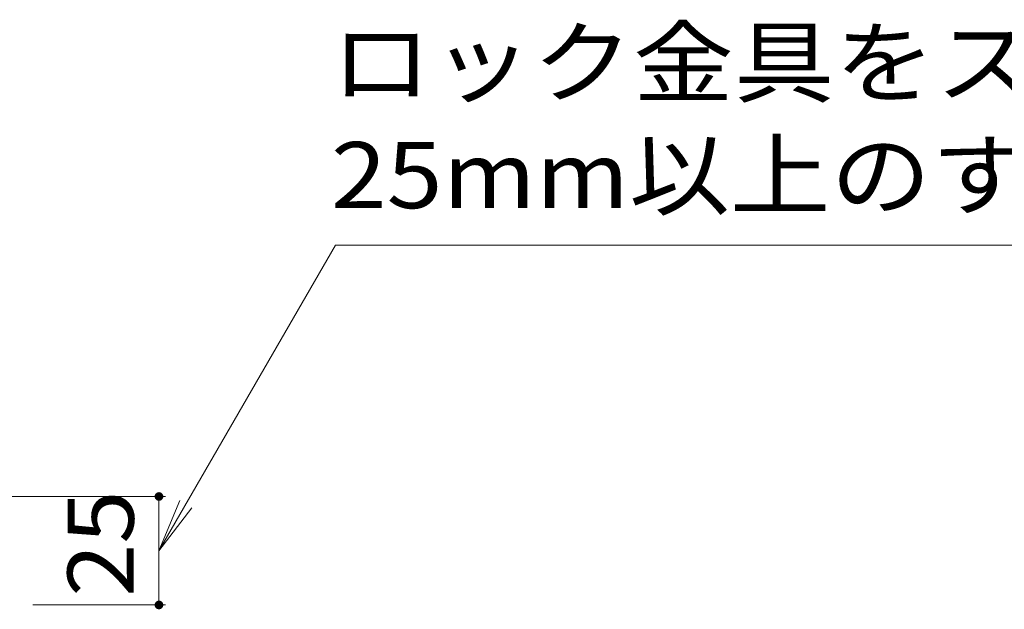
# Model space of a CAD drawing. Units: millimetres. Extents: x -1592 to 1951, y -1375 to 1322.
# Drawn here: x -22 to 205, y -679 to -543 of the extents above; entities that cross this region are included whole.
import ezdxf

# ---------------------------------------------------------------- set-up
doc = ezdxf.new("R2010")
doc.units = ezdxf.units.MM
doc.header["$LTSCALE"] = 5
doc.layers.add('土留', color=7, linetype='Continuous')
doc.layers.add('水路', color=7, linetype='Continuous')
doc.styles.add('ＭＳ ゴシック', font='msgothic.ttc', dxfattribs={"height": 1})

msp = doc.modelspace()

# ---------------------------------------------------------------- linework, layer by layer
at = {"layer": '土留', "color": 7, "linetype": 'Continuous', "lineweight": 9}
for p, q in [((11.82, -653.01), (-90.71, -653.01)), ((10.32, -678.01), (10.32, -653.01)), ((11.82, -678.01), (-18.75, -678.01))]:
    msp.add_line(p, q, dxfattribs=at)
at = {"layer": '土留', "color": 7, "linetype": 'Continuous', "lineweight": 9, "const_width": 1}
for points in [[(10.82, -653.01, 0.414214), (10.32, -652.51, 0.414214), (9.82, -653.01, 0.414214), (10.32, -653.51, 0.414214)], [(10.82, -678.01, 0.414214), (10.32, -677.51, 0.414214), (9.82, -678.01, 0.414214), (10.32, -678.51, 0.414214)]]:
    msp.add_lwpolyline(points, format="xyb", close=True, dxfattribs=at)
at = {"layer": '水路', "color": 7, "linetype": 'Continuous', "lineweight": 9}
for p, q in [((10.32, -665.51), (50.99, -595.06)), ((50.99, -595.06), (388.96, -595.06)), ((10.32, -665.51), (15.1, -653.96)), ((10.32, -665.51), (17.93, -655.59))]:
    msp.add_line(p, q, dxfattribs=at)

# ---------------------------------------------------------------- texts
at = {"layer": '土留', "color": 2, "linetype": 'Continuous', "lineweight": 211, "style": 'ＭＳ ゴシック', "width": 1.0625}
msp.add_text('25', height=15.24, rotation=90, dxfattribs=at).set_placement((4.5, -676.14))
at = {"layer": '水路', "color": 2, "linetype": 'Continuous', "lineweight": 9, "style": 'ＭＳ ゴシック'}
for s, width, p in [('ロック金具をスライドさせるため', 1.116667, (49.91, -560.62)), ('25mm以上のすきまの確保が必要', 1.116071, (49.91, -586.57))]:
    msp.add_text(s, height=15.24, dxfattribs=dict(at, width=width)).set_placement(p)

doc.saveas('drawing.dxf')
